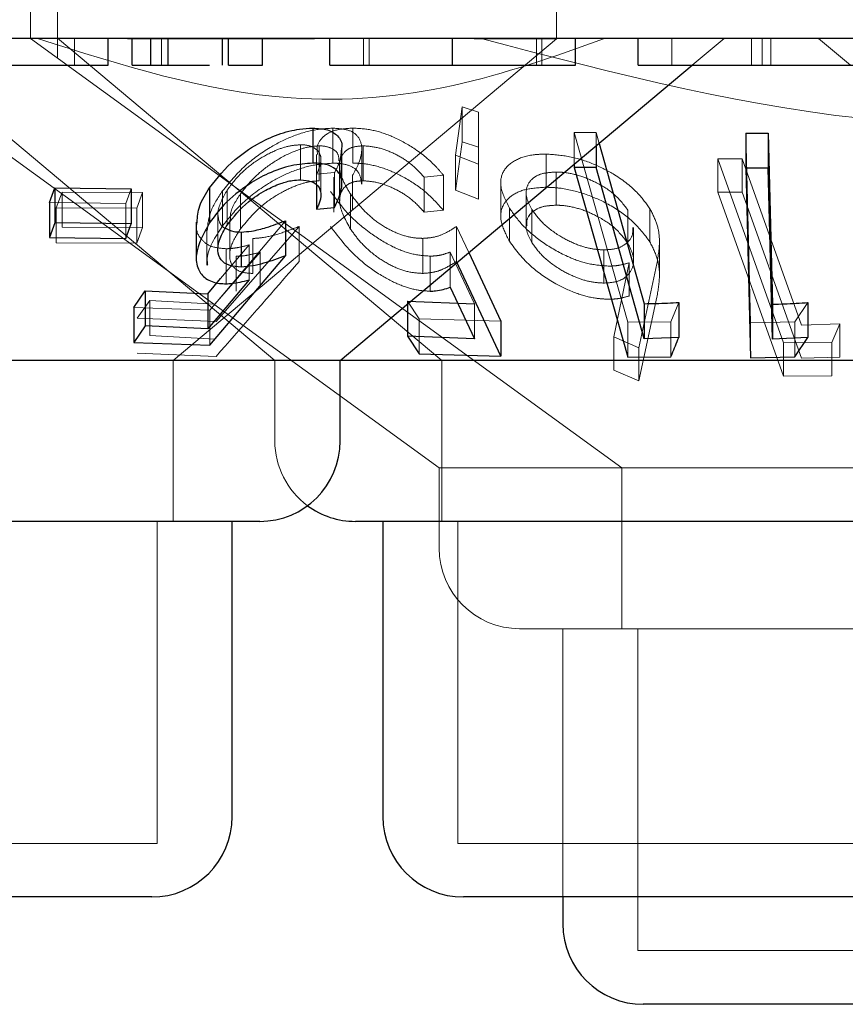
# Model space of a CAD drawing. Units: millimetres. Extents: x 11 to 205, y 5 to 292.
# Drawn here: x 97 to 98, y 115 to 116 of the extents above; entities that cross this region are included whole.
import ezdxf

# ---------------------------------------------------------------- set-up
doc = ezdxf.new("R2010")
doc.units = ezdxf.units.MM
doc.linetypes.add('HIDDEN', pattern=[1.905, 1.27, -0.635])

msp = doc.modelspace()

# ---------------------------------------------------------------- linework, layer by layer
at = {"color": 7, "linetype": 'HIDDEN', "lineweight": 18}
for p, q in [((96.8955, 115.71917), (96.8955, 115.61917)), ((96.9205, 115.71917), (96.9205, 115.60139)), ((97.3855, 115.6188), (97.3855, 115.71917)), ((96.89555, 115.61923), (97.44619, 115.21917)), ((96.92074, 115.61945), (97.2786, 115.31917)), ((96.93647, 115.59416), (96.93647, 115.61917)), ((97.15993, 115.6188), (96.98577, 115.6188)), ((97.01765, 115.59416), (97.01765, 115.61917)), ((97.02841, 115.31917), (97.3855, 115.6188)), ((97.20569, 115.59416), (97.20569, 115.61917)), ((97.21088, 115.59416), (97.21088, 115.61917)), ((97.28822, 115.59416), (97.28822, 115.61917)), ((97.3855, 115.6188), (97.30877, 115.6188)), ((97.36674, 115.59416), (97.36674, 115.61917)), ((97.37172, 115.59416), (97.37172, 115.61917)), ((97.49288, 115.59416), (97.49288, 115.61917)), ((97.51171, 115.59416), (97.5415, 115.61917)), ((97.56691, 115.59416), (97.56691, 115.61917)), ((97.57701, 115.59416), (97.57701, 115.61917)), ((97.58507, 115.59416), (97.58507, 115.61917)), ((97.6295, 115.61917), (97.6593, 115.59416)), ((96.77724, 115.60931), (97.12303, 115.31917)), ((96.77409, 115.58386), (97.27606, 115.21917)), ((97.29139, 115.51041), (97.29737, 115.55538)), ((97.29737, 115.55538), (97.3128, 115.55045)), ((97.29737, 115.55538), (97.29737, 115.52274)), ((97.3128, 115.55045), (97.31285, 115.50219)), ((97.3128, 115.55045), (97.3128, 115.51781)), ((97.17698, 115.53556), (97.17698, 115.50292)), ((97.19562, 115.53562), (97.19562, 115.50299)), ((97.40185, 115.53155), (97.42217, 115.53146)), ((97.45172, 115.35485), (97.40185, 115.53155)), ((97.40185, 115.53155), (97.40185, 115.50199)), ((97.42217, 115.53146), (97.425, 115.52141)), ((97.42217, 115.53146), (97.42217, 115.51904)), ((97.56597, 115.35425), (97.5616, 115.53092)), ((97.14703, 115.52013), (97.14703, 115.48751)), ((97.16435, 115.5191), (97.16435, 115.48647)), ((97.20399, 115.48341), (97.20399, 115.51616)), ((97.20529, 115.5192), (97.20529, 115.48658)), ((97.3128, 115.51781), (97.29737, 115.52274)), ((97.31285, 115.46955), (97.3128, 115.51781)), ((97.16186, 115.51115), (97.16186, 115.47852)), ((97.16599, 115.47376), (97.16599, 115.50637)), ((97.31285, 115.50219), (97.29139, 115.51041)), ((97.29139, 115.51041), (97.29139, 115.47778)), ((97.37571, 115.51144), (97.37571, 115.48054)), ((97.53577, 115.50695), (97.55838, 115.50687)), ((97.59687, 115.33544), (97.53577, 115.50695)), ((97.53577, 115.50695), (97.53577, 115.47604)), ((97.53577, 115.50695), (97.55838, 115.50687)), ((97.55838, 115.50687), (97.61352, 115.35212)), ((97.55838, 115.50687), (97.55838, 115.47597)), ((97.18315, 115.47264), (97.18315, 115.50513)), ((97.18344, 115.50045), (97.18344, 115.46768)), ((97.31285, 115.50219), (97.31285, 115.46955)), ((97.17875, 115.49425), (97.16193, 115.49269)), ((97.16193, 115.49269), (97.16193, 115.48255)), ((97.17813, 115.48996), (97.17813, 115.45732)), ((97.17875, 115.49425), (97.17875, 115.46163)), ((97.19551, 115.49168), (97.19551, 115.45904)), ((97.28009, 115.49174), (97.26206, 115.49008)), ((97.26206, 115.49008), (97.26206, 115.45744)), ((97.28009, 115.49174), (97.28009, 115.45911)), ((97.38506, 115.49471), (97.38506, 115.46381)), ((96.98918, 115.47913), (96.98425, 115.46533)), ((97.07867, 115.47795), (97.07867, 115.44532)), ((97.29139, 115.47778), (97.31285, 115.46955)), ((97.33349, 115.48431), (97.33349, 115.45341)), ((96.91947, 115.46144), (96.92486, 115.47605)), ((96.92486, 115.47605), (96.99995, 115.47562)), ((96.92486, 115.47605), (96.92486, 115.44342)), ((96.99995, 115.47562), (96.99456, 115.46098)), ((96.99995, 115.47562), (96.99995, 115.44298)), ((97.07429, 115.47705), (97.07429, 115.44442)), ((97.09112, 115.47451), (97.09112, 115.44189)), ((97.1935, 115.47427), (97.1935, 115.44163)), ((97.35713, 115.47547), (97.35713, 115.44456)), ((97.55838, 115.47597), (97.53577, 115.47604)), ((97.53577, 115.47604), (97.59687, 115.30454)), ((97.55838, 115.47597), (97.53577, 115.47604)), ((97.61352, 115.32122), (97.55838, 115.47597)), ((96.98425, 115.46533), (96.9133, 115.46622)), ((96.99456, 115.46098), (96.91947, 115.46144)), ((96.91947, 115.46144), (96.91947, 115.4288)), ((96.98425, 115.46533), (96.98425, 115.43269)), ((96.99456, 115.46098), (96.99456, 115.42835)), ((97.3415, 115.46116), (97.3415, 115.43026)), ((97.36244, 115.45989), (97.36244, 115.42899)), ((97.47235, 115.46054), (97.47235, 115.42964)), ((97.07005, 115.45568), (97.07005, 115.42294)), ((97.26206, 115.45744), (97.28009, 115.45911)), ((97.45179, 115.45925), (97.45179, 115.42835)), ((96.99995, 115.44298), (96.92486, 115.44342)), ((96.99456, 115.42835), (96.99995, 115.44298)), ((97.13288, 115.44935), (97.06265, 115.36603)), ((97.14565, 115.44396), (97.06835, 115.35546)), ((97.08099, 115.45005), (97.08099, 115.41715)), ((97.14565, 115.44396), (97.14565, 115.41132)), ((97.29234, 115.44408), (97.30371, 115.41963)), ((97.29234, 115.44408), (97.29234, 115.41144)), ((97.45716, 115.41225), (97.45716, 115.44315)), ((97.05959, 115.44036), (97.05959, 115.40799)), ((97.10266, 115.43279), (97.10266, 115.40016)), ((97.26096, 115.4329), (97.26096, 115.40026)), ((96.91947, 115.4288), (96.99456, 115.42835)), ((97.0726, 115.39543), (97.09903, 115.42679)), ((97.07763, 115.42323), (97.07763, 115.3906)), ((97.09903, 115.42679), (97.09903, 115.39415)), ((97.48122, 115.39821), (97.48122, 115.4292)), ((97.06717, 115.37164), (97.1094, 115.41999)), ((97.08709, 115.41621), (97.08709, 115.38358)), ((97.1094, 115.41999), (97.1094, 115.38736)), ((97.26775, 115.41634), (97.26775, 115.38371)), ((97.30904, 115.37181), (97.28623, 115.42012)), ((97.28623, 115.42012), (97.28623, 115.38749)), ((97.42933, 115.42214), (97.42933, 115.39125)), ((97.43886, 115.34111), (97.45317, 115.41025)), ((97.43886, 115.34111), (97.45317, 115.41025)), ((97.45317, 115.41025), (97.45317, 115.37934)), ((97.47884, 115.40915), (97.462, 115.331)), ((97.47884, 115.40915), (97.462, 115.331)), ((97.462, 115.3001), (97.47884, 115.37824)), ((97.462, 115.3001), (97.47884, 115.37824)), ((97.06265, 115.36603), (96.99165, 115.3684)), ((96.99492, 115.35851), (97.00675, 115.37512)), ((97.00675, 115.37512), (97.06717, 115.37164)), ((97.00675, 115.37512), (97.00675, 115.34248)), ((97.25753, 115.35782), (97.24655, 115.37448)), ((97.24655, 115.37448), (97.24655, 115.37167)), ((97.30904, 115.37181), (97.30904, 115.33917)), ((97.4993, 115.3732), (97.49192, 115.35526)), ((97.61952, 115.3731), (97.60735, 115.35504)), ((97.06835, 115.35546), (96.99492, 115.35851)), ((97.06265, 115.36603), (97.06265, 115.33339)), ((97.33347, 115.35566), (97.25753, 115.35782)), ((97.25753, 115.35782), (97.25753, 115.32519)), ((97.49192, 115.35526), (97.45172, 115.35485)), ((97.45172, 115.35485), (97.45172, 115.32221)), ((97.49192, 115.35526), (97.49192, 115.32263)), ((97.60735, 115.35504), (97.56597, 115.35425)), ((97.56597, 115.35425), (97.56597, 115.32161)), ((97.60735, 115.35504), (97.60735, 115.3224)), ((97.61352, 115.35212), (97.64934, 115.35316)), ((97.61352, 115.35212), (97.64934, 115.35316)), ((97.64934, 115.35316), (97.64167, 115.33581)), ((97.64934, 115.35316), (97.64934, 115.32226)), ((97.06717, 115.339), (97.00675, 115.34248)), ((97.462, 115.331), (97.43886, 115.34111)), ((97.43886, 115.34111), (97.43886, 115.31021)), ((97.462, 115.331), (97.43886, 115.34111)), ((97.462, 115.331), (97.462, 115.3001)), ((97.64167, 115.33581), (97.59687, 115.33544)), ((97.64167, 115.33581), (97.59687, 115.33544)), ((97.59687, 115.33544), (97.59687, 115.30454)), ((97.64167, 115.33581), (97.64167, 115.30491)), ((96.99492, 115.32587), (97.06835, 115.32283)), ((97.64934, 115.32226), (97.61352, 115.32122)), ((97.02841, 115.16917), (97.02841, 115.31917)), ((97.12303, 115.31917), (97.12303, 115.24416)), ((97.2786, 115.31917), (97.2786, 115.16917)), ((97.43886, 115.31021), (97.462, 115.3001)), ((97.59687, 115.30454), (97.64167, 115.30491)), ((97.59687, 115.30454), (97.64167, 115.30491)), ((98.29495, 115.21917), (97.27606, 115.21917)), ((97.27606, 115.21917), (97.27606, 115.14417)), ((97.44619, 115.21917), (97.44619, 115.06917)), ((97.0134, 114.86917), (97.0134, 115.16917)), ((97.2936, 115.16917), (97.2936, 114.86917)), ((97.9474, 115.06917), (97.35105, 115.06917)), ((97.39118, 115.06917), (97.39118, 114.81917)), ((97.46118, 115.06917), (97.46118, 114.76916)), ((97.0134, 114.86917), (96.5576, 114.86917)), ((97.8774, 114.86917), (97.2936, 114.86917)), ((98.10982, 114.76916), (97.46118, 114.76916))]:
    msp.add_line(p, q, dxfattribs=at)
at = {"color": 7, "linetype": 'Continuous', "lineweight": 25}
for p, q in [((104.03551, 115.61917), (84.7355, 115.61917)), ((96.96787, 115.59416), (96.96787, 115.61917)), ((96.99031, 115.59416), (96.99031, 115.61917)), ((97.00756, 115.59416), (97.00756, 115.61917)), ((97.02361, 115.59416), (97.02361, 115.61917)), ((97.07445, 115.59416), (97.07445, 115.61917)), ((97.08005, 115.59416), (97.08005, 115.61917)), ((97.11147, 115.59416), (97.11147, 115.61917)), ((97.17428, 115.59416), (97.17428, 115.61917)), ((97.2885, 115.59416), (97.2885, 115.61917)), ((97.40313, 115.59416), (97.40313, 115.61917)), ((97.46146, 115.59416), (97.46146, 115.61917)), ((96.99031, 115.59416), (97.00756, 115.59416)), ((97.08005, 115.59416), (97.11147, 115.59416)), ((97.18398, 115.31917), (97.51171, 115.59416)), ((97.64018, 115.59416), (97.74865, 115.59416)), ((97.15836, 115.53562), (97.15836, 115.50298)), ((97.5616, 115.53092), (97.5825, 115.53095)), ((97.5616, 115.53092), (97.5616, 115.49828)), ((97.5825, 115.53095), (97.58645, 115.37158)), ((97.5825, 115.53095), (97.5825, 115.49831)), ((97.18558, 115.48326), (97.18558, 115.5157)), ((97.42217, 115.51904), (97.42217, 115.49883)), ((97.425, 115.52141), (97.46716, 115.37203)), ((97.40185, 115.50199), (97.40185, 115.49891)), ((97.42217, 115.49883), (97.40185, 115.49891)), ((97.40185, 115.49891), (97.45172, 115.32221)), ((97.46716, 115.33939), (97.42217, 115.49883)), ((97.5825, 115.49831), (97.5616, 115.49828)), ((97.5616, 115.49828), (97.56597, 115.32161)), ((96.9133, 115.46622), (96.91823, 115.47998)), ((96.91823, 115.47998), (96.98918, 115.47913)), ((96.91823, 115.47998), (96.91823, 115.44736)), ((96.98918, 115.47913), (96.98918, 115.4465)), ((97.06229, 115.48015), (97.06229, 115.44752)), ((97.16193, 115.48255), (97.16193, 115.46005)), ((96.9133, 115.46622), (96.9133, 115.43359)), ((97.16193, 115.46005), (97.17875, 115.46163)), ((96.91823, 115.44736), (96.9133, 115.43359)), ((96.98918, 115.4465), (96.91823, 115.44736)), ((96.98425, 115.43269), (96.98918, 115.4465)), ((97.04989, 115.44785), (97.04989, 115.41523)), ((97.13288, 115.44935), (97.13288, 115.41672)), ((96.9133, 115.43359), (96.98425, 115.43269)), ((97.09181, 115.43882), (97.09181, 115.40618)), ((97.06265, 115.33339), (97.13288, 115.41672)), ((97.30371, 115.41963), (97.33347, 115.35566)), ((97.33347, 115.32302), (97.29234, 115.41144)), ((97.06065, 115.38126), (97.0726, 115.39543)), ((97.09903, 115.39415), (97.06065, 115.34862)), ((97.28623, 115.38749), (97.30904, 115.33917)), ((96.99165, 115.3684), (97.00223, 115.38409)), ((97.00223, 115.38409), (97.06065, 115.38126)), ((97.00223, 115.38409), (97.00223, 115.35145)), ((97.06065, 115.38126), (97.06065, 115.34862)), ((96.99165, 115.3684), (96.99165, 115.33578)), ((97.24655, 115.37448), (97.30904, 115.37181)), ((97.24655, 115.37167), (97.24655, 115.34184)), ((97.46716, 115.37203), (97.46716, 115.33939)), ((97.4993, 115.3732), (97.4993, 115.34057)), ((97.58645, 115.37158), (97.58645, 115.33895)), ((97.61952, 115.3731), (97.61952, 115.34047)), ((97.00223, 115.35145), (96.99165, 115.33578)), ((97.06065, 115.34862), (97.00223, 115.35145)), ((97.33347, 115.35566), (97.33347, 115.32302)), ((97.30904, 115.33917), (97.24655, 115.34184)), ((97.24655, 115.34184), (97.25753, 115.32519)), ((97.4993, 115.34057), (97.46716, 115.33939)), ((97.61952, 115.34047), (97.58645, 115.33895)), ((97.60735, 115.3224), (97.61952, 115.34047)), ((96.99165, 115.33578), (97.06265, 115.33339)), ((97.25753, 115.32519), (97.33347, 115.32302)), ((97.45172, 115.32221), (97.49192, 115.32263)), ((97.56597, 115.32161), (97.60735, 115.3224)), ((97.18398, 115.31917), (96.38703, 115.31917)), ((97.18398, 115.24416), (97.18398, 115.31917)), ((97.85776, 115.31917), (97.18398, 115.31917)), ((97.10897, 115.16917), (96.46203, 115.16917)), ((97.0834, 114.89417), (97.0834, 115.16917)), ((97.97298, 115.16917), (97.19803, 115.16917)), ((97.2236, 115.16917), (97.2236, 114.89417)), ((97.0084, 114.81917), (96.5626, 114.81917)), ((97.8724, 114.81917), (97.2986, 114.81917)), ((97.39118, 114.81917), (97.39118, 114.79417)), ((98.10482, 114.71917), (97.46619, 114.71917))]:
    msp.add_line(p, q, dxfattribs=at)
at = {"color": 7, "linetype": 'Continuous', "lineweight": 25, "flags": 128}
msp.add_lwpolyline([(97.58645, 115.33895), (97.5849, 115.40153), (97.5825, 115.49831)], dxfattribs=at)
at = {"color": 7, "linetype": 'Continuous', "lineweight": 25}
for centre, start, end in [((97.10898, 115.24417), 270, 0), ((97.19803, 115.24417), 233.58134, 270), ((97.0084, 114.89417), 270, 0), ((97.2986, 114.89417), 180, 270), ((97.46619, 114.79417), 180, 270)]:
    msp.add_arc(centre, 0.075, start, end, dxfattribs=at)
at = {"color": 7, "linetype": 'HIDDEN', "lineweight": 18}
for centre, end in [((97.19803, 115.24417), 233.58134), ((97.35106, 115.14417), 270)]:
    msp.add_arc(centre, 0.075, 180, end, dxfattribs=at)
for points, knots in [([(97.4302, 115.61917), (97.3837, 115.60255), (97.28918, 115.56876), (97.10835, 115.55347), (96.98036, 115.59423), (96.90201, 115.61917)], [0, 0, 0, 0, 0.273076, 0.55505, 1, 1, 1, 1]), ([(98.25571, 115.61917), (98.16564, 115.59403), (97.98234, 115.54286), (97.65941, 115.52857), (97.44036, 115.58624), (97.31529, 115.61917)], [0, 0, 0, 0, 0.29302, 0.596307, 1, 1, 1, 1]), ([(97.07429, 115.47705), (97.08084, 115.48512), (97.09255, 115.49955), (97.1162, 115.51695), (97.13923, 115.52857), (97.16017, 115.53467), (97.17186, 115.53529), (97.17698, 115.53556)], [0, 0, 0, 0, 0.285453, 0.510294, 0.686063, 0.862466, 1, 1, 1, 1]), ([(97.16286, 115.51115), (97.16258, 115.51324), (97.1617, 115.51984), (97.16748, 115.52831), (97.17936, 115.53468), (97.19065, 115.53533), (97.19562, 115.53562)], [0, 0, 0, 0, 0.1427812, 0.4495071, 0.7579197, 1, 1, 1, 1]), ([(97.17698, 115.53556), (97.18205, 115.53526), (97.19223, 115.53466), (97.20186, 115.52773), (97.20513, 115.51671), (97.2021, 115.50386), (97.19743, 115.49522), (97.19551, 115.49168)], [0, 0, 0, 0, 0.18703, 0.375813, 0.607138, 0.839045, 1, 1, 1, 1]), ([(97.19562, 115.53562), (97.20143, 115.53532), (97.21311, 115.53472), (97.23353, 115.52794), (97.25495, 115.51619), (97.27046, 115.50314), (97.27795, 115.49427), (97.28009, 115.49174)], [0, 0, 0, 0, 0.187816, 0.37711, 0.597861, 0.884983, 1, 1, 1, 1]), ([(97.14703, 115.52013), (97.14312, 115.51984), (97.1353, 115.51926), (97.12078, 115.51396), (97.10593, 115.50561), (97.0901, 115.49318), (97.08284, 115.4835), (97.07867, 115.47795)], [0, 0, 0, 0, 0.147423, 0.295749, 0.500804, 0.713576, 1, 1, 1, 1]), ([(97.16435, 115.5191), (97.16027, 115.51878), (97.15206, 115.51816), (97.13618, 115.51236), (97.11953, 115.50296), (97.10291, 115.48966), (97.09522, 115.47977), (97.09112, 115.47451)], [0, 0, 0, 0, 0.14859, 0.298156, 0.518796, 0.743782, 1, 1, 1, 1]), ([(97.16193, 115.49269), (97.16382, 115.49715), (97.16701, 115.50465), (97.16496, 115.51336), (97.15894, 115.51839), (97.15191, 115.52004), (97.1477, 115.52012), (97.14703, 115.52013)], [0, 0, 0, 0, 0.322832, 0.542723, 0.762787, 0.962289, 1, 1, 1, 1]), ([(97.18277, 115.50513), (97.18266, 115.50733), (97.18241, 115.5123), (97.17657, 115.51719), (97.16948, 115.51899), (97.16511, 115.51908), (97.16435, 115.5191)], [0, 0, 0, 0, 0.277929, 0.626562, 0.935243, 1, 1, 1, 1]), ([(97.18502, 115.5157), (97.18464, 115.51122), (97.18406, 115.50442), (97.1801, 115.49684), (97.17875, 115.49425)], [0, 0, 0, 0, 0.658382, 1, 1, 1, 1]), ([(97.20529, 115.5192), (97.20145, 115.51886), (97.19376, 115.51818), (97.18589, 115.51221), (97.18223, 115.50184), (97.18507, 115.48823), (97.191, 115.47842), (97.1935, 115.47427)], [0, 0, 0, 0, 0.150696, 0.302031, 0.521946, 0.797963, 1, 1, 1, 1]), ([(97.26206, 115.49008), (97.2576, 115.49485), (97.25011, 115.50286), (97.23489, 115.51203), (97.21976, 115.51793), (97.21021, 115.51877), (97.20529, 115.5192)], [0, 0, 0, 0, 0.325006, 0.545251, 0.765754, 1, 1, 1, 1]), ([(97.29737, 115.52274), (97.29577, 115.51059), (97.29378, 115.49552), (97.29178, 115.48065), (97.29139, 115.47778)], [0, 0, 0, 0, 0.8073094, 1, 1, 1, 1]), ([(97.3415, 115.46116), (97.33814, 115.46787), (97.33205, 115.48), (97.33435, 115.49559), (97.3454, 115.50611), (97.36079, 115.51107), (97.37204, 115.51135), (97.37571, 115.51144)], [0, 0, 0, 0, 0.26765, 0.484012, 0.701366, 0.902634, 1, 1, 1, 1]), ([(97.3415, 115.46116), (97.33814, 115.46787), (97.33205, 115.48), (97.33435, 115.49559), (97.3454, 115.50611), (97.36079, 115.51107), (97.37204, 115.51135), (97.37571, 115.51144)], [0, 0, 0, 0, 0.26765, 0.484012, 0.701366, 0.902634, 1, 1, 1, 1]), ([(97.37571, 115.51144), (97.38294, 115.51094), (97.39745, 115.50994), (97.42014, 115.5027), (97.44265, 115.49108), (97.46106, 115.47647), (97.46897, 115.46531), (97.47235, 115.46054)], [0, 0, 0, 0, 0.182483, 0.366001, 0.547104, 0.806287, 1, 1, 1, 1]), ([(97.37571, 115.51144), (97.38294, 115.51094), (97.39745, 115.50994), (97.42014, 115.5027), (97.44265, 115.49108), (97.46106, 115.47647), (97.46897, 115.46531), (97.47235, 115.46054)], [0, 0, 0, 0, 0.182483, 0.366001, 0.547104, 0.806287, 1, 1, 1, 1]), ([(97.17698, 115.50292), (97.17061, 115.50252), (97.15782, 115.50171), (97.13633, 115.49465), (97.11317, 115.48245), (97.0909, 115.4653), (97.07972, 115.45125), (97.07429, 115.44442)], [0, 0, 0, 0, 0.16901, 0.338816, 0.502626, 0.758133, 1, 1, 1, 1]), ([(97.20377, 115.48341), (97.20338, 115.48701), (97.20264, 115.4938), (97.19485, 115.50058), (97.18519, 115.50283), (97.17863, 115.5029), (97.17698, 115.50292)], [0, 0, 0, 0, 0.326406, 0.614407, 0.903393, 1, 1, 1, 1]), ([(97.28009, 115.45911), (97.27433, 115.4655), (97.26395, 115.47702), (97.24322, 115.49045), (97.22307, 115.49931), (97.20686, 115.50279), (97.19834, 115.50294), (97.19562, 115.50299)], [0, 0, 0, 0, 0.289938, 0.523328, 0.71553, 0.909071, 1, 1, 1, 1]), ([(97.38506, 115.49471), (97.38077, 115.49448), (97.37216, 115.49402), (97.36234, 115.48899), (97.35686, 115.48088), (97.35686, 115.47048), (97.36068, 115.46323), (97.36244, 115.45989)], [0, 0, 0, 0, 0.170125, 0.341568, 0.574259, 0.803407, 1, 1, 1, 1]), ([(97.38506, 115.49471), (97.38077, 115.49448), (97.37216, 115.49402), (97.36234, 115.48899), (97.35686, 115.48088), (97.35686, 115.47048), (97.36068, 115.46323), (97.36244, 115.45989)], [0, 0, 0, 0, 0.170125, 0.341568, 0.574259, 0.803407, 1, 1, 1, 1]), ([(97.45179, 115.45925), (97.4478, 115.46458), (97.44069, 115.47407), (97.42342, 115.48477), (97.40713, 115.49169), (97.39411, 115.49444), (97.38714, 115.49465), (97.38506, 115.49471)], [0, 0, 0, 0, 0.309842, 0.552506, 0.736398, 0.921324, 1, 1, 1, 1]), ([(97.07867, 115.47795), (97.07478, 115.47104), (97.0688, 115.46044), (97.07078, 115.44892), (97.07364, 115.44352), (97.07676, 115.44238), (97.077, 115.44229)], [0, 0, 0, 0, 0.499061, 0.765768, 0.981807, 1, 1, 1, 1]), ([(97.09112, 115.44189), (97.09791, 115.45012), (97.10839, 115.46284), (97.12946, 115.47622), (97.14472, 115.48317), (97.15635, 115.48609), (97.16215, 115.48636), (97.16435, 115.48647)], [0, 0, 0, 0, 0.39852, 0.615024, 0.782176, 0.91736, 1, 1, 1, 1]), ([(97.1935, 115.44163), (97.1891, 115.44953), (97.18211, 115.4621), (97.18391, 115.4757), (97.18951, 115.48296), (97.19722, 115.48614), (97.20302, 115.48645), (97.20529, 115.48658)], [0, 0, 0, 0, 0.3817063, 0.607274, 0.7765379, 0.9126587, 1, 1, 1, 1]), ([(97.20529, 115.48658), (97.20949, 115.48626), (97.2179, 115.48562), (97.23191, 115.48069), (97.24635, 115.47287), (97.2559, 115.46438), (97.26081, 115.45885), (97.26206, 115.45744)], [0, 0, 0, 0, 0.202047, 0.404414, 0.622049, 0.903607, 1, 1, 1, 1]), ([(97.37571, 115.48054), (97.36882, 115.48012), (97.355, 115.47925), (97.34101, 115.47198), (97.33341, 115.46147), (97.33281, 115.44719), (97.33843, 115.43625), (97.3415, 115.43026)], [0, 0, 0, 0, 0.1866049, 0.3740837, 0.563127, 0.7607941, 1, 1, 1, 1]), ([(97.37571, 115.48054), (97.36882, 115.48012), (97.355, 115.47925), (97.34101, 115.47198), (97.33341, 115.46146), (97.33281, 115.4472), (97.33843, 115.43625), (97.3415, 115.43026)], [0, 0, 0, 0, 0.186604, 0.374082, 0.563125, 0.760831, 1, 1, 1, 1]), ([(97.47235, 115.42964), (97.46716, 115.43655), (97.45769, 115.44916), (97.43544, 115.46458), (97.41193, 115.47488), (97.39134, 115.4799), (97.37981, 115.48038), (97.37571, 115.48054)], [0, 0, 0, 0, 0.279894, 0.511252, 0.702361, 0.894034, 1, 1, 1, 1]), ([(97.06009, 115.44036), (97.06063, 115.4462), (97.06172, 115.45803), (97.07007, 115.47066), (97.07429, 115.47705)], [0, 0, 0, 0, 0.494008, 1, 1, 1, 1]), ([(97.09112, 115.47451), (97.08693, 115.46813), (97.08127, 115.45951), (97.0816, 115.452), (97.08168, 115.45005)], [0, 0, 0, 0, 0.740815, 1, 1, 1, 1]), ([(97.26775, 115.41634), (97.26217, 115.41674), (97.25097, 115.41755), (97.23115, 115.42533), (97.20972, 115.43859), (97.18933, 115.45667), (97.17969, 115.47002), (97.17502, 115.47649)], [0, 0, 0, 0, 0.152987, 0.307031, 0.501916, 0.758469, 1, 1, 1, 1]), ([(97.1935, 115.47427), (97.19908, 115.46695), (97.20753, 115.45585), (97.22512, 115.44324), (97.23932, 115.43632), (97.25156, 115.43316), (97.25836, 115.43297), (97.26096, 115.4329)], [0, 0, 0, 0, 0.375744, 0.569104, 0.733382, 0.898014, 1, 1, 1, 1]), ([(97.43343, 115.40709), (97.42719, 115.40758), (97.41467, 115.40857), (97.39298, 115.41659), (97.3718, 115.42888), (97.35297, 115.44471), (97.34529, 115.45573), (97.3415, 115.46116)], [0, 0, 0, 0, 0.162058, 0.32512, 0.545797, 0.775982, 1, 1, 1, 1]), ([(97.43343, 115.40709), (97.42719, 115.40758), (97.41467, 115.40857), (97.39298, 115.41659), (97.3718, 115.42888), (97.35297, 115.44471), (97.34529, 115.45573), (97.3415, 115.46116)], [0, 0, 0, 0, 0.162045, 0.32511, 0.54579, 0.775979, 1, 1, 1, 1]), ([(97.38506, 115.46381), (97.38077, 115.46357), (97.37216, 115.4631), (97.36233, 115.4581), (97.35686, 115.44998), (97.35686, 115.43958), (97.36068, 115.43233), (97.36244, 115.42899)], [0, 0, 0, 0, 0.170141, 0.341551, 0.574248, 0.803402, 1, 1, 1, 1]), ([(97.38506, 115.46381), (97.38076, 115.46358), (97.37213, 115.46311), (97.36249, 115.45806), (97.35727, 115.45169), (97.35775, 115.44627), (97.3579, 115.44456)], [0, 0, 0, 0, 0.249418, 0.500696, 0.841818, 1, 1, 1, 1]), ([(97.36244, 115.45989), (97.36567, 115.45538), (97.37207, 115.44646), (97.38775, 115.43504), (97.40361, 115.427), (97.41779, 115.42282), (97.42575, 115.42235), (97.42933, 115.42214)], [0, 0, 0, 0, 0.2576187, 0.5110458, 0.7082007, 0.8690782, 1, 1, 1, 1]), ([(97.36244, 115.45989), (97.36567, 115.45539), (97.37206, 115.44646), (97.38775, 115.43504), (97.40361, 115.427), (97.41779, 115.42282), (97.42575, 115.42235), (97.42933, 115.42214)], [0, 0, 0, 0, 0.257659, 0.511053, 0.708205, 0.86908, 1, 1, 1, 1]), ([(97.45179, 115.42835), (97.4478, 115.43367), (97.44068, 115.44315), (97.42343, 115.45388), (97.40712, 115.46077), (97.39411, 115.46354), (97.38714, 115.46375), (97.38506, 115.46381)], [0, 0, 0, 0, 0.309774, 0.552515, 0.736362, 0.921321, 1, 1, 1, 1]), ([(97.47235, 115.46054), (97.47481, 115.4557), (97.47974, 115.44602), (97.48214, 115.4285), (97.48011, 115.41662), (97.47884, 115.40915)], [0, 0, 0, 0, 0.270523, 0.54113, 1, 1, 1, 1]), ([(97.47235, 115.46054), (97.47481, 115.4557), (97.47974, 115.44602), (97.48214, 115.4285), (97.48011, 115.41662), (97.47884, 115.40915)], [0, 0, 0, 0, 0.270523, 0.54113, 1, 1, 1, 1]), ([(97.07763, 115.42323), (97.07274, 115.42365), (97.06292, 115.42449), (97.0534, 115.43231), (97.04915, 115.44057), (97.05039, 115.44667), (97.05063, 115.44785)], [0, 0, 0, 0, 0.2774333, 0.5567252, 0.9144116, 1, 1, 1, 1]), ([(97.07429, 115.44442), (97.06744, 115.43394), (97.05902, 115.42106), (97.06027, 115.41004), (97.0605, 115.40799)], [0, 0, 0, 0, 0.814444, 1, 1, 1, 1]), ([(97.10266, 115.40016), (97.09854, 115.40045), (97.09026, 115.40103), (97.08264, 115.40724), (97.08001, 115.41714), (97.08305, 115.42932), (97.0886, 115.43797), (97.09112, 115.44189)], [0, 0, 0, 0, 0.176961, 0.3557, 0.551218, 0.796651, 1, 1, 1, 1]), ([(97.10266, 115.43279), (97.10595, 115.43302), (97.11428, 115.43359), (97.12901, 115.4376), (97.14005, 115.44182), (97.14565, 115.44396)], [0, 0, 0, 0, 0.243361, 0.616281, 1, 1, 1, 1]), ([(97.17502, 115.44385), (97.18296, 115.43339), (97.19522, 115.41723), (97.22041, 115.39882), (97.23948, 115.38899), (97.25543, 115.38428), (97.26405, 115.38388), (97.26775, 115.38371)], [0, 0, 0, 0, 0.385499, 0.595322, 0.758786, 0.896492, 1, 1, 1, 1]), ([(97.26096, 115.40026), (97.25637, 115.40053), (97.24716, 115.40107), (97.23157, 115.40695), (97.21593, 115.41672), (97.2026, 115.42889), (97.19634, 115.43766), (97.1935, 115.44163)], [0, 0, 0, 0, 0.175485, 0.352475, 0.544193, 0.793115, 1, 1, 1, 1]), ([(97.26096, 115.4329), (97.26411, 115.43313), (97.2715, 115.43366), (97.2821, 115.43751), (97.28864, 115.4417), (97.29234, 115.44408)], [0, 0, 0, 0, 0.24354, 0.571758, 1, 1, 1, 1]), ([(97.42933, 115.42214), (97.43349, 115.42239), (97.44186, 115.42288), (97.45127, 115.42813), (97.45666, 115.43508), (97.45649, 115.44092), (97.45642, 115.44315)], [0, 0, 0, 0, 0.238875, 0.479393, 0.80106, 1, 1, 1, 1]), ([(97.42933, 115.42214), (97.43349, 115.42239), (97.44186, 115.42288), (97.45127, 115.42813), (97.45666, 115.43508), (97.45649, 115.44092), (97.45642, 115.44315)], [0, 0, 0, 0, 0.238875, 0.479393, 0.80106, 1, 1, 1, 1]), ([(97.09903, 115.42679), (97.09541, 115.42587), (97.08994, 115.42446), (97.0828, 115.42344), (97.07936, 115.4233), (97.07763, 115.42323)], [0, 0, 0, 0, 0.493377, 0.74507, 1, 1, 1, 1]), ([(97.3415, 115.43026), (97.34757, 115.42206), (97.35796, 115.408), (97.38232, 115.39129), (97.40351, 115.38133), (97.42071, 115.37686), (97.42986, 115.37638), (97.43343, 115.37619)], [0, 0, 0, 0, 0.334981, 0.574713, 0.757073, 0.905218, 1, 1, 1, 1]), ([(97.36244, 115.42899), (97.36567, 115.42449), (97.37207, 115.41556), (97.38774, 115.40412), (97.40361, 115.3961), (97.41779, 115.39192), (97.42575, 115.39145), (97.42933, 115.39125)], [0, 0, 0, 0, 0.257615, 0.511111, 0.708205, 0.86908, 1, 1, 1, 1]), ([(97.36244, 115.42899), (97.36567, 115.42449), (97.37207, 115.41556), (97.38774, 115.40412), (97.40361, 115.3961), (97.41779, 115.39192), (97.42575, 115.39145), (97.42933, 115.39125)], [0, 0, 0, 0, 0.257655, 0.511118, 0.708209, 0.869082, 1, 1, 1, 1]), ([(97.42933, 115.39125), (97.43349, 115.39149), (97.44183, 115.39199), (97.45139, 115.39721), (97.45699, 115.40552), (97.45781, 115.41653), (97.4538, 115.42442), (97.45179, 115.42835)], [0, 0, 0, 0, 0.162861, 0.326842, 0.546087, 0.773469, 1, 1, 1, 1]), ([(97.42933, 115.39125), (97.43349, 115.39149), (97.44183, 115.39199), (97.45139, 115.39721), (97.45699, 115.40552), (97.45781, 115.41653), (97.4538, 115.42442), (97.45179, 115.42835)], [0, 0, 0, 0, 0.162861, 0.326843, 0.546089, 0.773416, 1, 1, 1, 1]), ([(97.47884, 115.37824), (97.48001, 115.38498), (97.48198, 115.39641), (97.48024, 115.41383), (97.475, 115.42432), (97.47235, 115.42964)], [0, 0, 0, 0, 0.41468, 0.702731, 1, 1, 1, 1]), ([(97.47884, 115.37824), (97.48001, 115.38498), (97.48198, 115.39641), (97.48024, 115.41383), (97.475, 115.42432), (97.47235, 115.42964)], [0, 0, 0, 0, 0.41468, 0.702731, 1, 1, 1, 1]), ([(97.1094, 115.41999), (97.10562, 115.419), (97.09991, 115.4175), (97.09244, 115.41638), (97.08888, 115.41626), (97.08709, 115.41621)], [0, 0, 0, 0, 0.491984, 0.744142, 1, 1, 1, 1]), ([(97.28623, 115.42012), (97.28352, 115.41912), (97.27942, 115.41761), (97.27304, 115.41655), (97.26952, 115.41641), (97.26775, 115.41634)], [0, 0, 0, 0, 0.49262, 0.74479, 1, 1, 1, 1]), ([(97.06835, 115.32283), (97.09084, 115.34856), (97.11661, 115.37805), (97.14236, 115.40755), (97.14565, 115.41132)], [0, 0, 0, 0, 0.872321, 1, 1, 1, 1]), ([(97.29234, 115.41144), (97.28811, 115.40876), (97.28168, 115.40469), (97.27095, 115.40101), (97.26432, 115.40051), (97.26096, 115.40026)], [0, 0, 0, 0, 0.486588, 0.739587, 1, 1, 1, 1]), ([(97.45317, 115.41025), (97.45027, 115.40937), (97.44586, 115.40804), (97.43904, 115.40717), (97.4353, 115.40711), (97.43343, 115.40709)], [0, 0, 0, 0, 0.490917, 0.743951, 1, 1, 1, 1]), ([(97.45317, 115.41025), (97.45027, 115.40937), (97.44586, 115.40804), (97.43904, 115.40717), (97.4353, 115.40711), (97.43343, 115.40709)], [0, 0, 0, 0, 0.490859, 0.743864, 1, 1, 1, 1]), ([(97.43343, 115.37619), (97.43524, 115.37621), (97.43888, 115.37627), (97.44573, 115.3771), (97.45019, 115.37844), (97.45317, 115.37934)], [0, 0, 0, 0, 0.247916, 0.4964, 1, 1, 1, 1])]:
    msp.add_open_spline(points, degree=3, knots=knots, dxfattribs=at)
at = {"color": 7, "linetype": 'Continuous', "lineweight": 25}
for points, knots in [([(96.8273, 115.59416), (96.84739, 115.59416), (96.88752, 115.59416), (96.93393, 115.59416), (96.9634, 115.59416), (96.96638, 115.59416), (96.96787, 115.59416)], [0, 0, 0, 0, 0.280028, 0.559614, 0.779789, 1, 1, 1, 1]), ([(97.00756, 115.59416), (97.01043, 115.59416), (97.01555, 115.59416), (97.02115, 115.59416), (97.02361, 115.59416)], [0, 0, 0, 0, 0.560427, 1, 1, 1, 1]), ([(97.02361, 115.59416), (97.03091, 115.59416), (97.04554, 115.59416), (97.05856, 115.59416), (97.06182, 115.59416), (97.06235, 115.59416)], [0, 0, 0, 0, 0.454733, 0.912486, 1, 1, 1, 1]), ([(97.17428, 115.59416), (97.17456, 115.59416), (97.17512, 115.59416), (97.1998, 115.59416), (97.24352, 115.59416), (97.27348, 115.59416), (97.2885, 115.59416)], [0, 0, 0, 0, 0.281495, 0.559576, 0.779278, 1, 1, 1, 1]), ([(97.2885, 115.59416), (97.30795, 115.59416), (97.34672, 115.59416), (97.40118, 115.59416), (97.40239, 115.59416), (97.40313, 115.59416)], [0, 0, 0, 0, 0.280934, 0.559751, 1, 1, 1, 1]), ([(97.46146, 115.59416), (97.46399, 115.59416), (97.46903, 115.59416), (97.51447, 115.59416), (97.57818, 115.59416), (97.61947, 115.59416), (97.64018, 115.59416)], [0, 0, 0, 0, 0.280129, 0.559224, 0.778843, 1, 1, 1, 1]), ([(97.06229, 115.48015), (97.06944, 115.48914), (97.08107, 115.50376), (97.1049, 115.52047), (97.126, 115.53029), (97.14425, 115.535), (97.15434, 115.53544), (97.15836, 115.53562)], [0, 0, 0, 0, 0.336618, 0.547216, 0.716812, 0.887084, 1, 1, 1, 1]), ([(97.15836, 115.53562), (97.16328, 115.53534), (97.17314, 115.53479), (97.1824, 115.52838), (97.18635, 115.52162), (97.18521, 115.51651), (97.18502, 115.5157)], [0, 0, 0, 0, 0.292596, 0.587246, 0.93434, 1, 1, 1, 1]), ([(97.15836, 115.50298), (97.15178, 115.50253), (97.13855, 115.50162), (97.11726, 115.49413), (97.09533, 115.48176), (97.07602, 115.46588), (97.06652, 115.45319), (97.06229, 115.44752)], [0, 0, 0, 0, 0.180097, 0.3622, 0.523807, 0.78757, 1, 1, 1, 1]), ([(97.17875, 115.46163), (97.18203, 115.46906), (97.18731, 115.48104), (97.18402, 115.49365), (97.17638, 115.50054), (97.16683, 115.50288), (97.16022, 115.50296), (97.15836, 115.50298)], [0, 0, 0, 0, 0.358602, 0.577675, 0.754352, 0.931193, 1, 1, 1, 1]), ([(97.07867, 115.44532), (97.08452, 115.4528), (97.09376, 115.4646), (97.113, 115.4773), (97.12734, 115.48401), (97.13873, 115.48709), (97.14456, 115.48738), (97.14703, 115.48751)], [0, 0, 0, 0, 0.383761, 0.6056374, 0.7738863, 0.9044568, 1, 1, 1, 1]), ([(97.14703, 115.48751), (97.15049, 115.4872), (97.15742, 115.48659), (97.16392, 115.48188), (97.16701, 115.4744), (97.16483, 115.46638), (97.1625, 115.46129), (97.16193, 115.46005)], [0, 0, 0, 0, 0.202243, 0.404883, 0.630839, 0.909805, 1, 1, 1, 1]), ([(97.05063, 115.44785), (97.05099, 115.45289), (97.05171, 115.46332), (97.05869, 115.47442), (97.06229, 115.48015)], [0, 0, 0, 0, 0.483379, 1, 1, 1, 1]), ([(97.06229, 115.44752), (97.05669, 115.43738), (97.04818, 115.42196), (97.05065, 115.40448), (97.0579, 115.39478), (97.06819, 115.39095), (97.07556, 115.39068), (97.07763, 115.3906)], [0, 0, 0, 0, 0.396109, 0.601993, 0.767832, 0.934792, 1, 1, 1, 1]), ([(97.09181, 115.40618), (97.08785, 115.40646), (97.07987, 115.40701), (97.07209, 115.41269), (97.06912, 115.42207), (97.07148, 115.43353), (97.07646, 115.44169), (97.07867, 115.44532)], [0, 0, 0, 0, 0.176711, 0.354912, 0.550033, 0.799782, 1, 1, 1, 1]), ([(97.077, 115.44229), (97.07942, 115.44108), (97.08355, 115.43901), (97.08939, 115.43888), (97.09181, 115.43882)], [0, 0, 0, 0, 0.585418, 1, 1, 1, 1]), ([(97.09181, 115.43882), (97.09498, 115.43904), (97.10245, 115.43957), (97.11645, 115.44315), (97.12696, 115.44711), (97.13288, 115.44935)], [0, 0, 0, 0, 0.243214, 0.573268, 1, 1, 1, 1]), ([(97.13288, 115.41672), (97.12611, 115.41417), (97.11583, 115.4103), (97.10191, 115.40693), (97.09521, 115.40643), (97.09181, 115.40618)], [0, 0, 0, 0, 0.486879, 0.739733, 1, 1, 1, 1]), ([(97.07763, 115.3906), (97.07931, 115.39067), (97.08352, 115.39083), (97.09073, 115.392), (97.09624, 115.39343), (97.09903, 115.39415)], [0, 0, 0, 0, 0.2472277, 0.620181, 1, 1, 1, 1]), ([(97.26775, 115.38371), (97.26946, 115.38378), (97.27377, 115.38394), (97.28004, 115.38515), (97.28415, 115.3867), (97.28623, 115.38749)], [0, 0, 0, 0, 0.247016, 0.619792, 1, 1, 1, 1]), ([(97.46716, 115.37203), (97.4744, 115.37217), (97.48512, 115.37238), (97.49582, 115.373), (97.4993, 115.3732)], [0, 0, 0, 0, 0.675613, 1, 1, 1, 1]), ([(97.58645, 115.37158), (97.59385, 115.37179), (97.60489, 115.37211), (97.6159, 115.37286), (97.61952, 115.3731)], [0, 0, 0, 0, 0.6708221, 1, 1, 1, 1]), ([(97.49192, 115.32263), (97.49227, 115.32347), (97.49474, 115.32942), (97.49719, 115.33542), (97.4993, 115.34057)], [0, 0, 0, 0, 0.142263, 1, 1, 1, 1])]:
    msp.add_open_spline(points, degree=3, knots=knots, dxfattribs=at)

doc.saveas('drawing.dxf')
